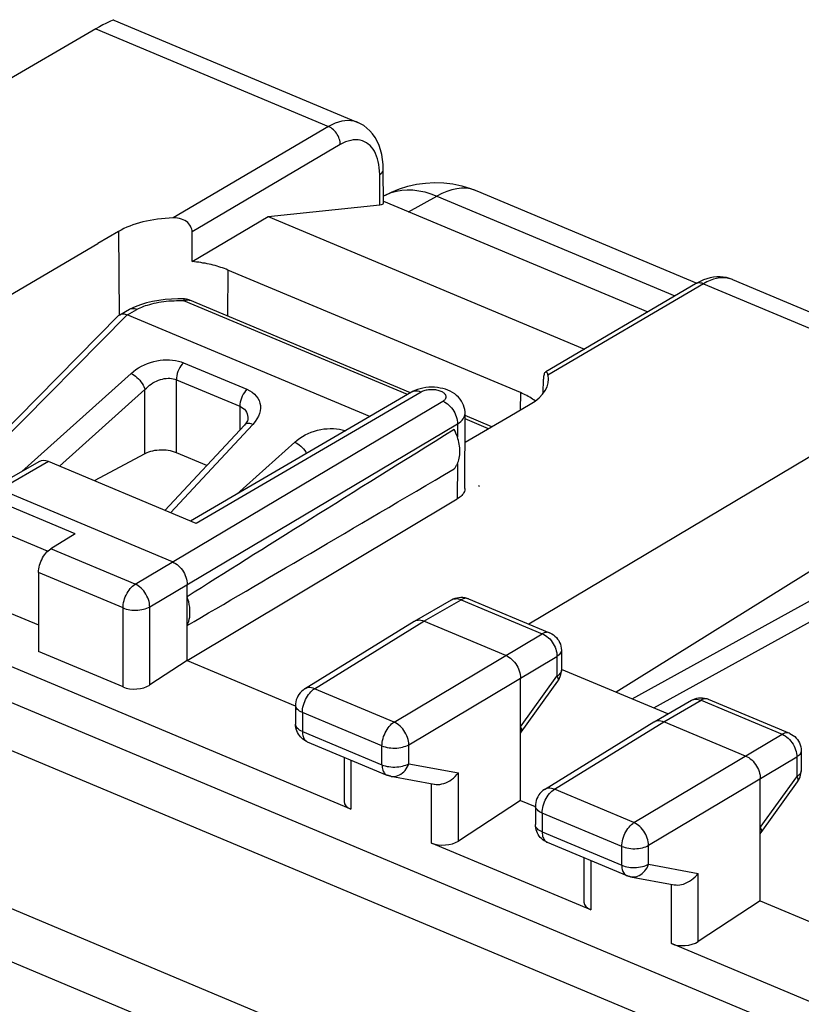
# Model space of a CAD drawing. Units: millimetres. Extents: x -24 to 29.6, y -27.6 to 31.3.
# Drawn here: x -9 to 1.3, y 18.4 to 31.3 of the extents above; entities that cross this region are included whole.
import ezdxf

# ---------------------------------------------------------------- set-up
doc = ezdxf.new("R2010")
doc.units = ezdxf.units.MM
doc.header["$LTSCALE"] = 19.36
doc.layers.get('0').update_dxf_attribs({"linetype": 'CONTINUOUS'})
for name, color, linetype in [('ASSI', 7, 'CONTINUOUS'), ('DRAFT', 7, 'CONTINUOUS'), ('RACCORDO', 7, 'CONTINUOUS')]:
    doc.layers.add(name, color=color, linetype=linetype)

msp = doc.modelspace()

# ---------------------------------------------------------------- linework, layer by layer
at = {"color": 7, "linetype": 'CONTINUOUS'}
for p, q in [((-7.676, 28.538), (-7.945, 28.38)), ((13.325, 12.963), (-18.389, 26.268)), ((-2.551, 26.117), (-2.282, 26.275))]:
    msp.add_line(p, q, dxfattribs=at)
at = {"layer": 'ASSI', "color": 7, "linetype": 'CONTINUOUS'}
for p, q in [((-7.737, 31.308), (-4.539, 29.966)), ((-7.972, 31.192), (-15.101, 27.055)), ((-2.98, 29.07), (-0.1, 27.862)), ((-6.71, 28.144), (-5.717, 28.735)), ((-5.717, 28.735), (-1.572, 26.996)), ((-2.412, 26.426), (-6.242, 28.033)), ((0.368, 27.908), (3.566, 26.566)), ((-6.812, 27.654), (-6.896, 27.655)), ((-3.85, 26.425), (-6.742, 27.638)), ((-7.657, 27.448), (-7.531, 27.519)), ((-7.531, 27.519), (-7.527, 27.521)), ((-7.459, 27.552), (-7.527, 27.521)), ((-7.494, 27.53), (-7.48, 27.529)), ((-7.385, 27.579), (-7.459, 27.552)), ((-9.624, 25.461), (-7.674, 27.435)), ((-4.382, 26.114), (-7.56, 27.447)), ((3.035, 26.574), (-2.301, 23.394)), ((-5.98, 26.089), (-5.98, 26.089)), ((-2.787, 25.979), (-3.135, 26.125)), ((-6.027, 26.001), (-7.067, 24.882)), ((4.021, 25.734), (-1.158, 22.5)), ((-7.329, 25.626), (-7.992, 25.27)), ((-6.519, 25.472), (-6.916, 25.638)), ((-0.949, 22.413), (4.327, 25.326)), ((-0.481, 22.216), (-1.871, 22.799))]:
    msp.add_line(p, q, dxfattribs=at)
at = {"layer": 'ASSI', "color": 253, "linetype": 'CONTINUOUS'}
for p, q in [((-4.198, 29.005), (-4.168, 29.02)), ((-3.875, 28.797), (-3.506, 29.001)), ((-3.506, 29.001), (-0.388, 27.693)), ((-6.85, 27.629), (-6.881, 27.629)), ((-6.818, 27.628), (-6.85, 27.629)), ((-3.892, 26.4), (-6.818, 27.628)), ((-6.748, 27.64), (-6.742, 27.638)), ((-7.559, 27.447), (-7.435, 27.517)), ((-9.552, 25.431), (-7.56, 27.447)), ((-6.823, 26.818), (-5.994, 26.47)), ((-8.941, 25.392), (-7.51, 26.679)), ((-6.916, 25.638), (-6.916, 26.596)), ((-6.916, 26.596), (-6.087, 26.248)), ((-8.446, 25.461), (-7.329, 26.466)), ((-7.329, 25.626), (-7.329, 26.466)), ((-6.087, 26.248), (-6.087, 25.937)), ((-2.83, 25.954), (-3.136, 26.083)), ((-5.916, 26.01), (-6.993, 24.851)), ((-6.127, 25.095), (-5.366, 25.779)), ((-0.665, 22.294), (4.822, 25.323))]:
    msp.add_line(p, q, dxfattribs=at)
at = {"layer": 'ASSI', "color": 7, "linetype": 'CONTINUOUS'}
for points in [[(-4.198, 29.005), (-4.099, 29.055), (-3.993, 29.097), (-3.884, 29.132), (-3.77, 29.157), (-3.653, 29.173), (-3.535, 29.179), (-3.415, 29.175), (-3.296, 29.161), (-3.178, 29.136), (-3.064, 29.102), (-2.98, 29.07)], [(-6.242, 28.033), (-6.265, 28.043), (-6.288, 28.051), (-6.311, 28.06), (-6.335, 28.068), (-6.36, 28.076), (-6.384, 28.083), (-6.41, 28.091), (-6.436, 28.097), (-6.462, 28.104), (-6.488, 28.11), (-6.515, 28.115), (-6.542, 28.121), (-6.569, 28.125), (-6.597, 28.13), (-6.625, 28.134), (-6.653, 28.138), (-6.681, 28.141), (-6.71, 28.144)], [(-6.896, 27.655), (-6.981, 27.652), (-7.065, 27.645), (-7.148, 27.635), (-7.229, 27.62), (-7.308, 27.602), (-7.385, 27.579)], [(-6.742, 27.638), (-6.752, 27.642), (-6.768, 27.647), (-6.784, 27.651), (-6.801, 27.653), (-6.812, 27.654)], [(-7.527, 27.521), (-7.521, 27.524), (-7.508, 27.528), (-7.494, 27.53)], [(-7.48, 27.529), (-7.465, 27.527), (-7.45, 27.523), (-7.435, 27.517)], [(-7.674, 27.435), (-7.668, 27.44), (-7.662, 27.445), (-7.657, 27.448)], [(-7.657, 27.448), (-7.655, 27.449), (-7.648, 27.452), (-7.639, 27.455), (-7.631, 27.457)], [(-7.631, 27.457), (-7.621, 27.458), (-7.61, 27.458)], [(-7.61, 27.458), (-7.599, 27.457), (-7.587, 27.455), (-7.574, 27.452), (-7.56, 27.447)], [(-2.289, 26.365), (-2.308, 26.376), (-2.327, 26.387), (-2.348, 26.397), (-2.368, 26.407), (-2.39, 26.417), (-2.412, 26.426)], [(-2.218, 26.318), (-2.219, 26.319), (-2.235, 26.331), (-2.252, 26.342), (-2.27, 26.354), (-2.289, 26.365)], [(-5.98, 26.089), (-5.98, 26.087), (-5.981, 26.08), (-5.983, 26.07), (-5.987, 26.058), (-5.994, 26.044), (-6.004, 26.03), (-6.015, 26.014), (-6.027, 26.001)], [(-6.916, 25.638), (-6.941, 25.648), (-6.967, 25.655), (-6.994, 25.662), (-7.023, 25.667), (-7.052, 25.671), (-7.082, 25.673), (-7.112, 25.673), (-7.143, 25.672), (-7.173, 25.67), (-7.202, 25.666), (-7.23, 25.661), (-7.258, 25.654), (-7.283, 25.646), (-7.306, 25.636), (-7.329, 25.626)]]:
    msp.add_lwpolyline(points, dxfattribs=at)
at = {"layer": 'ASSI', "color": 253, "linetype": 'CONTINUOUS'}
for points in [[(-4.168, 29.02), (-4.104, 29.047), (-4.036, 29.067), (-3.966, 29.079), (-3.893, 29.084), (-3.818, 29.082), (-3.741, 29.072), (-3.664, 29.056), (-3.585, 29.032), (-3.506, 29.001)], [(-3.007, 29.081), (-3.063, 29.096), (-3.122, 29.104), (-3.183, 29.104), (-3.245, 29.098), (-3.309, 29.084), (-3.374, 29.063), (-3.44, 29.035), (-3.506, 29.001)], [(-6.881, 27.629), (-6.914, 27.628), (-6.947, 27.627), (-6.981, 27.626), (-7.015, 27.623), (-7.049, 27.62), (-7.082, 27.616), (-7.115, 27.611), (-7.148, 27.606), (-7.18, 27.6), (-7.211, 27.593), (-7.241, 27.586), (-7.27, 27.578), (-7.298, 27.57), (-7.324, 27.562), (-7.349, 27.553), (-7.373, 27.544), (-7.395, 27.535), (-7.416, 27.526), (-7.435, 27.517)], [(-6.818, 27.628), (-6.817, 27.639), (-6.815, 27.647), (-6.813, 27.652), (-6.812, 27.654)], [(-6.818, 27.628), (-6.804, 27.635), (-6.789, 27.64), (-6.775, 27.643)], [(-6.775, 27.643), (-6.761, 27.643), (-6.748, 27.64)], [(-7.51, 26.679), (-7.479, 26.705), (-7.446, 26.729), (-7.411, 26.752), (-7.374, 26.772), (-7.336, 26.791), (-7.296, 26.807), (-7.255, 26.821), (-7.214, 26.833), (-7.172, 26.843), (-7.13, 26.85), (-7.088, 26.854), (-7.047, 26.856), (-7.006, 26.856), (-6.966, 26.853), (-6.927, 26.848), (-6.891, 26.84), (-6.856, 26.83), (-6.823, 26.818)], [(-6.823, 26.818), (-6.841, 26.799), (-6.857, 26.778), (-6.872, 26.754), (-6.885, 26.729), (-6.896, 26.702), (-6.905, 26.675), (-6.911, 26.648), (-6.915, 26.622), (-6.916, 26.596)], [(-7.51, 26.679), (-7.491, 26.669), (-7.472, 26.656), (-7.452, 26.642), (-7.433, 26.625), (-7.415, 26.607), (-7.397, 26.588), (-7.381, 26.568), (-7.367, 26.547), (-7.354, 26.526), (-7.343, 26.506), (-7.335, 26.485), (-7.329, 26.466)], [(-7.329, 26.466), (-7.31, 26.486), (-7.29, 26.504), (-7.269, 26.522), (-7.247, 26.538), (-7.224, 26.553), (-7.2, 26.567), (-7.176, 26.578), (-7.151, 26.589), (-7.126, 26.597), (-7.101, 26.604), (-7.075, 26.61), (-7.051, 26.613), (-7.026, 26.615), (-7.002, 26.614), (-6.979, 26.612), (-6.957, 26.609), (-6.936, 26.603), (-6.916, 26.596)], [(-5.994, 26.47), (-6.011, 26.451), (-6.027, 26.43), (-6.042, 26.406), (-6.055, 26.381), (-6.066, 26.354), (-6.075, 26.327), (-6.082, 26.3), (-6.086, 26.274), (-6.087, 26.248)], [(-5.994, 26.47), (-5.957, 26.452), (-5.924, 26.432), (-5.895, 26.408), (-5.87, 26.382), (-5.849, 26.353), (-5.833, 26.322), (-5.822, 26.29), (-5.816, 26.257), (-5.815, 26.223), (-5.819, 26.189), (-5.828, 26.153), (-5.842, 26.117), (-5.862, 26.082), (-5.886, 26.046), (-5.916, 26.01)], [(-6.087, 26.248), (-6.065, 26.237), (-6.045, 26.224), (-6.027, 26.209), (-6.012, 26.191), (-6, 26.172), (-5.99, 26.15), (-5.984, 26.128), (-5.98, 26.105), (-5.98, 26.089)], [(-5.916, 26.01), (-5.936, 26.017), (-5.955, 26.02), (-5.974, 26.021), (-5.99, 26.02), (-6.005, 26.016), (-6.017, 26.009), (-6.027, 26.001)], [(-5.366, 25.779), (-5.334, 25.805), (-5.301, 25.83), (-5.267, 25.852), (-5.23, 25.872), (-5.191, 25.891), (-5.151, 25.907), (-5.11, 25.921), (-5.069, 25.933), (-5.027, 25.943), (-4.985, 25.95), (-4.943, 25.954), (-4.902, 25.957), (-4.861, 25.956), (-4.821, 25.953), (-4.782, 25.948), (-4.746, 25.94), (-4.711, 25.93), (-4.702, 25.927)], [(-5.366, 25.779), (-5.346, 25.769), (-5.327, 25.757), (-5.307, 25.742), (-5.288, 25.725), (-5.27, 25.707), (-5.252, 25.688), (-5.236, 25.668), (-5.222, 25.647), (-5.211, 25.63)]]:
    msp.add_lwpolyline(points, dxfattribs=at)
at = {"layer": 'ASSI', "color": 7, "linetype": 'CONTINUOUS'}
msp.add_ellipse((-8.742, 30.645), major_axis=(1.006, 0.662), ratio=0.044741, start_param=0.030036, end_param=0.670068, dxfattribs=at)
at = {"layer": 'DRAFT', "color": 253, "linetype": 'CONTINUOUS'}
for p, q in [((-7.676, 28.538), (-7.668, 27.441)), ((-6.242, 28.033), (-6.246, 27.43)), ((-2.412, 26.426), (-2.413, 26.198))]:
    msp.add_line(p, q, dxfattribs=at)
at = {"layer": 'DRAFT', "color": 7, "linetype": 'CONTINUOUS'}
for p, q in [((-6.777, 22.915), (-6.777, 23.753)), ((-6.777, 22.915), (-5.36, 22.32)), ((-2.41, 21.083), (-2.219, 21.003)), ((0.73, 19.765), (3.106, 18.769))]:
    msp.add_line(p, q, dxfattribs=at)
for points in [[(-3.278, 25.429), (-3.267, 25.443), (-3.256, 25.458), (-3.246, 25.474), (-3.237, 25.491), (-3.229, 25.509), (-3.223, 25.527), (-3.217, 25.547), (-3.212, 25.567), (-3.208, 25.588), (-3.205, 25.61), (-3.204, 25.632), (-3.203, 25.655), (-3.204, 25.678), (-3.205, 25.702), (-3.208, 25.726), (-3.212, 25.75), (-3.217, 25.774), (-3.223, 25.799), (-3.229, 25.823), (-3.237, 25.848), (-3.246, 25.872), (-3.256, 25.896), (-3.267, 25.92), (-3.278, 25.944)], [(-6.777, 23.376), (-6.765, 23.401), (-6.756, 23.427), (-6.748, 23.456), (-6.743, 23.485), (-6.74, 23.516), (-6.739, 23.548), (-6.74, 23.581), (-6.743, 23.615), (-6.748, 23.649), (-6.756, 23.683), (-6.765, 23.718), (-6.777, 23.753)]]:
    msp.add_lwpolyline(points, dxfattribs=at)
for start_param, end_param in [(2.499527, 2.685297), (-2.695835, -2.510064)]:
    msp.add_ellipse((26.024, 43.459), major_axis=(36.445, 22.108), ratio=0.008686, start_param=start_param, end_param=end_param, dxfattribs=at)
at = {"layer": 'RACCORDO', "color": 253, "linetype": 'CONTINUOUS'}
for p, q in [((-7.972, 31.192), (-4.923, 29.913)), ((-4.923, 29.913), (-6.959, 28.716)), ((-4.77, 29.676), (-6.711, 28.535)), ((-4.251, 28.887), (-4.254, 29.286)), ((-4.198, 29.005), (-4.168, 29.02)), ((-3.875, 28.797), (-3.506, 29.001)), ((-3.506, 29.001), (-0.388, 27.693)), ((-0.014, 27.853), (-2.05, 26.656)), ((-0.014, 27.853), (3.035, 26.574)), ((-6.85, 27.629), (-6.881, 27.629)), ((-6.818, 27.628), (-6.85, 27.629)), ((-3.892, 26.4), (-6.818, 27.628)), ((-6.748, 27.64), (-6.742, 27.638)), ((-7.559, 27.447), (-7.435, 27.517)), ((-9.552, 25.431), (-7.56, 27.447)), ((-6.823, 26.818), (-5.994, 26.47)), ((-8.941, 25.392), (-7.51, 26.679)), ((-6.916, 25.638), (-6.916, 26.596)), ((-6.916, 26.596), (-6.087, 26.248)), ((-8.446, 25.461), (-7.329, 26.466)), ((-7.329, 25.626), (-7.329, 26.466)), ((-3.712, 26.433), (-6.658, 24.711)), ((-7.457, 23.916), (-3.426, 26.314)), ((-6.087, 26.248), (-6.087, 25.937)), ((-2.83, 25.954), (-3.136, 26.083)), ((-7.265, 23.619), (-3.235, 26.017)), ((-5.916, 26.01), (-6.993, 24.851)), ((-3.235, 26.017), (-3.235, 25.842)), ((-6.127, 25.095), (-5.366, 25.779)), ((-8.591, 25.522), (-9.228, 25.156)), ((-3.237, 25.493), (-3.238, 25.033)), ((-0.665, 22.294), (4.822, 25.323)), ((-2.947, 25.197), (-2.96, 25.203)), ((-8.241, 24.575), (-9.389, 25.056)), ((-8.603, 24.348), (-9.548, 24.745)), ((-22.531, 24.612), (10.406, 10.793)), ((-7.457, 23.916), (-8.563, 24.38)), ((-7.616, 23.604), (-8.722, 24.068)), ((-7.265, 22.595), (-7.265, 23.619)), ((-3.674, 23.432), (-3.186, 23.712)), ((-3.186, 23.712), (-2.124, 23.266)), ((-3.091, 23.725), (-3.093, 23.726)), ((-7.616, 22.569), (-7.616, 23.604)), ((-5.107, 22.546), (-3.674, 23.432)), ((-4.065, 22.109), (-2.124, 23.266)), ((-2.028, 23.28), (-2.028, 23.28)), ((-3.873, 21.812), (-1.932, 22.97)), ((-1.932, 22.97), (-1.932, 22.711)), ((-4.065, 22.109), (-5.107, 22.546)), ((-0.534, 22.114), (-0.045, 22.394)), ((-0.045, 22.394), (1.017, 21.949)), ((0.05, 22.408), (0.048, 22.408)), ((-5.266, 22.234), (-5.266, 21.987)), ((-4.224, 21.797), (-5.266, 22.234)), ((-1.966, 21.228), (-0.534, 22.114)), ((-5.266, 21.987), (-4.224, 21.549)), ((-0.924, 20.791), (1.017, 21.949)), ((1.113, 21.962), (1.113, 21.962)), ((-3.873, 21.564), (-3.873, 21.812)), ((-4.224, 21.549), (-4.224, 21.797)), ((-4.63, 21.612), (-4.63, 20.967)), ((-3.873, 21.564), (-3.224, 21.444)), ((-0.732, 20.494), (1.209, 21.652)), ((1.209, 21.652), (1.209, 21.393)), ((-3.224, 20.55), (-3.224, 21.444)), ((-3.575, 20.524), (-3.575, 21.294)), ((-0.924, 20.791), (-1.966, 21.228)), ((-2.126, 20.917), (-2.126, 20.669)), ((-1.083, 20.479), (-2.126, 20.917)), ((-2.126, 20.669), (-1.083, 20.232)), ((-1.083, 20.232), (-1.083, 20.479)), ((-0.732, 20.246), (-0.732, 20.494)), ((-1.489, 20.294), (-1.489, 19.649)), ((-0.732, 20.246), (-0.083, 20.126)), ((-0.083, 19.232), (-0.083, 20.126)), ((-0.434, 19.206), (-0.434, 19.977))]:
    msp.add_line(p, q, dxfattribs=at)
at = {"layer": 'RACCORDO', "color": 7, "linetype": 'CONTINUOUS'}
for p, q in [((-4.204, 28.911), (-4.207, 29.35)), ((-2.98, 29.07), (-0.1, 27.862)), ((-4.204, 28.935), (-0.744, 27.483)), ((-5.717, 28.735), (-4.251, 28.887)), ((-6.71, 28.144), (-6.711, 28.535)), ((-9.309, 27.581), (-7.945, 28.38)), ((-0.056, 27.884), (-0.1, 27.862)), ((-0.117, 27.852), (-2.076, 26.7)), ((-0.1, 27.862), (-0.117, 27.852)), ((-6.812, 27.654), (-6.896, 27.655)), ((-3.85, 26.425), (-6.742, 27.638)), ((-7.657, 27.448), (-7.531, 27.519)), ((-7.531, 27.519), (-7.527, 27.521)), ((-7.459, 27.552), (-7.527, 27.521)), ((-7.494, 27.53), (-7.48, 27.529)), ((-7.385, 27.579), (-7.459, 27.552)), ((-9.624, 25.461), (-7.674, 27.435)), ((-4.382, 26.114), (-7.56, 27.447)), ((-2.111, 26.419), (-2.109, 26.604)), ((-4.63, 20.967), (-17.67, 26.438)), ((-3.839, 26.431), (-6.731, 24.741)), ((-5.98, 26.089), (-5.98, 26.089)), ((-3.137, 25.172), (-3.135, 26.154)), ((-3.136, 25.775), (-2.551, 26.117)), ((-2.787, 25.979), (-3.135, 26.125)), ((-6.027, 26.001), (-7.067, 24.882)), ((-7.329, 25.626), (-7.992, 25.27)), ((-6.519, 25.472), (-6.916, 25.638)), ((-8.717, 25.521), (-9.356, 25.154)), ((-6.658, 24.711), (-8.591, 25.522)), ((-0.949, 22.413), (4.327, 25.326)), ((11.064, 11.21), (-21.913, 25.046)), ((13.432, 12.291), (-17.21, 25.147)), ((-6.968, 24.208), (-9.228, 25.156)), ((-6.777, 22.915), (-3.238, 25.033)), ((-8.241, 24.575), (-8.563, 24.38)), ((-8.722, 24.068), (-8.722, 23.033)), ((-6.777, 23.753), (-6.777, 23.911)), ((-9.548, 23.728), (-8.722, 23.382)), ((-3.8, 23.432), (-3.312, 23.712)), ((-3.116, 23.734), (-3.091, 23.725)), ((-3.091, 23.725), (-2.028, 23.28)), ((-5.237, 22.543), (-3.803, 23.43)), ((-3.803, 23.43), (-3.8, 23.432)), ((-2.602, 22.982), (-3.674, 23.432)), ((-7.616, 22.569), (-8.722, 23.033)), ((-1.875, 23.049), (-1.875, 22.79)), ((-6.777, 22.915), (-7.265, 22.595)), ((-2.41, 22.045), (-1.932, 22.711)), ((-1.875, 22.778), (-1.875, 22.79)), ((-2.41, 21.083), (-2.41, 22.685)), ((-2.399, 21.979), (-1.922, 22.644)), ((-5.356, 22.33), (-5.356, 22.082)), ((-0.659, 22.114), (-0.171, 22.394)), ((0.025, 22.417), (0.05, 22.408)), ((0.05, 22.408), (1.113, 21.962)), ((-2.096, 21.225), (-0.662, 22.112)), ((-0.662, 22.112), (-0.659, 22.114)), ((0.539, 21.664), (-0.534, 22.114)), ((-2.41, 21.964), (-2.4, 21.979)), ((-2.399, 21.979), (-2.4, 21.979)), ((-5.202, 21.852), (-4.16, 21.415)), ((1.266, 21.731), (1.266, 21.472)), ((-4.72, 21.649), (-4.72, 21.067)), ((1.266, 21.46), (1.266, 21.472)), ((-4.109, 21.399), (-3.539, 21.294)), ((0.73, 20.727), (1.209, 21.393)), ((0.73, 19.765), (0.73, 21.367)), ((0.741, 20.662), (1.219, 21.326)), ((-2.41, 21.083), (-3.224, 20.55)), ((-2.215, 21.012), (-2.215, 20.765)), ((0.73, 20.646), (0.741, 20.661)), ((0.741, 20.662), (0.741, 20.661)), ((-1.489, 19.649), (-3.575, 20.524)), ((-2.062, 20.534), (-1.019, 20.097)), ((-1.579, 20.332), (-1.579, 19.749)), ((-0.968, 20.082), (-0.398, 19.977)), ((0.73, 19.765), (-0.083, 19.232)), ((12.606, 13.736), (-0.434, 19.206))]:
    msp.add_line(p, q, dxfattribs=at)
at = {"layer": 'RACCORDO', "color": 253, "linetype": 'CONTINUOUS'}
for points in [[(-4.539, 29.966), (-4.56, 29.974), (-4.595, 29.984), (-4.632, 29.989), (-4.67, 29.991), (-4.71, 29.989), (-4.751, 29.982), (-4.793, 29.971), (-4.836, 29.956), (-4.879, 29.936), (-4.923, 29.913)], [(-4.77, 29.676), (-4.771, 29.695), (-4.774, 29.714), (-4.778, 29.733), (-4.784, 29.752), (-4.791, 29.771), (-4.8, 29.79), (-4.81, 29.808), (-4.821, 29.826), (-4.833, 29.842), (-4.847, 29.858), (-4.861, 29.872), (-4.876, 29.885), (-4.891, 29.896), (-4.907, 29.905), (-4.923, 29.913)], [(-4.265, 29.416), (-4.273, 29.455), (-4.282, 29.492), (-4.294, 29.526), (-4.308, 29.559), (-4.324, 29.589), (-4.341, 29.617), (-4.36, 29.642), (-4.381, 29.665), (-4.404, 29.684), (-4.428, 29.701), (-4.453, 29.715), (-4.48, 29.725), (-4.508, 29.733), (-4.537, 29.738), (-4.568, 29.739), (-4.6, 29.737), (-4.633, 29.732), (-4.666, 29.723), (-4.7, 29.711), (-4.735, 29.695), (-4.77, 29.676)], [(-4.254, 29.286), (-4.255, 29.331), (-4.259, 29.374), (-4.265, 29.416)], [(-4.254, 29.286), (-4.241, 29.294), (-4.23, 29.303), (-4.222, 29.313), (-4.215, 29.322), (-4.21, 29.333), (-4.208, 29.343), (-4.207, 29.35)], [(-4.168, 29.02), (-4.104, 29.047), (-4.036, 29.067), (-3.966, 29.079), (-3.893, 29.084), (-3.818, 29.082), (-3.741, 29.072), (-3.664, 29.056), (-3.585, 29.032), (-3.506, 29.001)], [(-3.007, 29.081), (-3.063, 29.096), (-3.122, 29.104), (-3.183, 29.104), (-3.245, 29.098), (-3.309, 29.084), (-3.374, 29.063), (-3.44, 29.035), (-3.506, 29.001)], [(0.368, 27.908), (0.35, 27.915), (0.315, 27.924), (0.278, 27.93), (0.24, 27.932), (0.2, 27.93), (0.159, 27.923), (0.117, 27.912), (0.074, 27.897), (0.03, 27.877), (-0.014, 27.853)], [(-0.014, 27.853), (-0.03, 27.859), (-0.046, 27.863), (-0.062, 27.865), (-0.076, 27.864), (-0.091, 27.862), (-0.104, 27.858), (-0.117, 27.852)], [(-6.881, 27.629), (-6.914, 27.628), (-6.947, 27.627), (-6.981, 27.626), (-7.015, 27.623), (-7.049, 27.62), (-7.082, 27.616), (-7.115, 27.611), (-7.148, 27.606), (-7.18, 27.6), (-7.211, 27.593), (-7.241, 27.586), (-7.27, 27.578), (-7.298, 27.57), (-7.324, 27.562), (-7.349, 27.553), (-7.373, 27.544), (-7.395, 27.535), (-7.416, 27.526), (-7.435, 27.517)], [(-6.818, 27.628), (-6.817, 27.639), (-6.815, 27.647), (-6.813, 27.652), (-6.812, 27.654)], [(-6.818, 27.628), (-6.804, 27.635), (-6.789, 27.64), (-6.775, 27.643)], [(-6.775, 27.643), (-6.761, 27.643), (-6.748, 27.64)], [(-7.51, 26.679), (-7.479, 26.705), (-7.446, 26.729), (-7.411, 26.752), (-7.374, 26.772), (-7.336, 26.791), (-7.296, 26.807), (-7.255, 26.821), (-7.214, 26.833), (-7.172, 26.843), (-7.13, 26.85), (-7.088, 26.854), (-7.047, 26.856), (-7.006, 26.856), (-6.966, 26.853), (-6.927, 26.848), (-6.891, 26.84), (-6.856, 26.83), (-6.823, 26.818)], [(-6.823, 26.818), (-6.841, 26.799), (-6.857, 26.778), (-6.872, 26.754), (-6.885, 26.729), (-6.896, 26.702), (-6.905, 26.675), (-6.911, 26.648), (-6.915, 26.622), (-6.916, 26.596)], [(-7.51, 26.679), (-7.491, 26.669), (-7.472, 26.656), (-7.452, 26.642), (-7.433, 26.625), (-7.415, 26.607), (-7.397, 26.588), (-7.381, 26.568), (-7.367, 26.547), (-7.354, 26.526), (-7.343, 26.506), (-7.335, 26.485), (-7.329, 26.466)], [(-7.329, 26.466), (-7.31, 26.486), (-7.29, 26.504), (-7.269, 26.522), (-7.247, 26.538), (-7.224, 26.553), (-7.2, 26.567), (-7.176, 26.578), (-7.151, 26.589), (-7.126, 26.597), (-7.101, 26.604), (-7.075, 26.61), (-7.051, 26.613), (-7.026, 26.615), (-7.002, 26.614), (-6.979, 26.612), (-6.957, 26.609), (-6.936, 26.603), (-6.916, 26.596)], [(-5.994, 26.47), (-6.011, 26.451), (-6.027, 26.43), (-6.042, 26.406), (-6.055, 26.381), (-6.066, 26.354), (-6.075, 26.327), (-6.082, 26.3), (-6.086, 26.274), (-6.087, 26.248)], [(-5.994, 26.47), (-5.957, 26.452), (-5.924, 26.432), (-5.895, 26.408), (-5.87, 26.382), (-5.849, 26.353), (-5.833, 26.322), (-5.822, 26.29), (-5.816, 26.257), (-5.815, 26.223), (-5.819, 26.189), (-5.828, 26.153), (-5.842, 26.117), (-5.862, 26.082), (-5.886, 26.046), (-5.916, 26.01)], [(-3.426, 26.314), (-3.417, 26.32), (-3.408, 26.327), (-3.401, 26.334), (-3.395, 26.341), (-3.39, 26.349), (-3.387, 26.357), (-3.385, 26.364), (-3.384, 26.372), (-3.385, 26.38), (-3.387, 26.388), (-3.39, 26.396), (-3.395, 26.403), (-3.401, 26.411), (-3.409, 26.418), (-3.417, 26.425), (-3.427, 26.431), (-3.438, 26.437), (-3.45, 26.442), (-3.462, 26.447), (-3.476, 26.452), (-3.49, 26.455), (-3.505, 26.458), (-3.52, 26.461), (-3.536, 26.463), (-3.551, 26.464), (-3.568, 26.465), (-3.584, 26.464), (-3.599, 26.463), (-3.615, 26.462), (-3.631, 26.46), (-3.646, 26.457), (-3.661, 26.453), (-3.675, 26.449), (-3.688, 26.444), (-3.7, 26.439), (-3.712, 26.433)], [(-3.712, 26.433), (-3.731, 26.44), (-3.751, 26.444), (-3.77, 26.447), (-3.789, 26.446), (-3.807, 26.444), (-3.824, 26.438), (-3.839, 26.431)], [(-6.087, 26.248), (-6.065, 26.237), (-6.045, 26.224), (-6.027, 26.209), (-6.012, 26.191), (-6, 26.172), (-5.99, 26.15), (-5.984, 26.128), (-5.98, 26.105), (-5.98, 26.089)], [(-3.426, 26.314), (-3.406, 26.304), (-3.386, 26.293), (-3.367, 26.279), (-3.348, 26.263), (-3.33, 26.245), (-3.313, 26.226), (-3.298, 26.205), (-3.283, 26.183), (-3.271, 26.16), (-3.26, 26.136), (-3.251, 26.112), (-3.244, 26.088), (-3.239, 26.064), (-3.236, 26.04), (-3.235, 26.017)], [(-3.235, 26.017), (-3.212, 26.032), (-3.192, 26.048), (-3.175, 26.064), (-3.161, 26.082), (-3.15, 26.099), (-3.142, 26.118), (-3.137, 26.136), (-3.135, 26.154)], [(-5.916, 26.01), (-5.936, 26.017), (-5.955, 26.02), (-5.974, 26.021), (-5.99, 26.02), (-6.005, 26.016), (-6.017, 26.009), (-6.027, 26.001)], [(-5.366, 25.779), (-5.334, 25.805), (-5.301, 25.83), (-5.267, 25.852), (-5.23, 25.872), (-5.191, 25.891), (-5.151, 25.907), (-5.11, 25.921), (-5.069, 25.933), (-5.027, 25.943), (-4.985, 25.95), (-4.943, 25.954), (-4.902, 25.957), (-4.861, 25.956), (-4.821, 25.953), (-4.782, 25.948), (-4.746, 25.94), (-4.711, 25.93), (-4.702, 25.927)], [(-5.366, 25.779), (-5.346, 25.769), (-5.327, 25.757), (-5.307, 25.742), (-5.288, 25.725), (-5.27, 25.707), (-5.252, 25.688), (-5.236, 25.668), (-5.222, 25.647), (-5.211, 25.63)], [(-7.616, 23.604), (-7.615, 23.628), (-7.613, 23.651), (-7.608, 23.676), (-7.602, 23.701), (-7.595, 23.725), (-7.586, 23.75), (-7.575, 23.774), (-7.563, 23.797), (-7.55, 23.819), (-7.536, 23.839), (-7.521, 23.859), (-7.506, 23.876), (-7.49, 23.891), (-7.473, 23.905), (-7.457, 23.916)], [(-7.265, 23.619), (-7.267, 23.642), (-7.27, 23.666), (-7.275, 23.69), (-7.282, 23.714), (-7.292, 23.738), (-7.303, 23.761), (-7.315, 23.784), (-7.329, 23.806), (-7.345, 23.827), (-7.362, 23.846), (-7.38, 23.864), (-7.398, 23.88), (-7.417, 23.894), (-7.437, 23.906), (-7.457, 23.916)], [(-7.616, 23.604), (-7.595, 23.597), (-7.573, 23.59), (-7.549, 23.584), (-7.525, 23.58), (-7.499, 23.577), (-7.473, 23.576), (-7.447, 23.575), (-7.421, 23.576), (-7.396, 23.579), (-7.371, 23.583), (-7.347, 23.588), (-7.324, 23.594), (-7.303, 23.601), (-7.283, 23.61), (-7.265, 23.619)], [(-3.312, 23.712), (-3.298, 23.718), (-3.281, 23.724), (-3.263, 23.726), (-3.245, 23.727), (-3.225, 23.724), (-3.206, 23.719), (-3.186, 23.712)], [(-3.093, 23.726), (-3.107, 23.73), (-3.122, 23.732), (-3.137, 23.73), (-3.153, 23.727), (-3.169, 23.721), (-3.186, 23.712)], [(-2.028, 23.28), (-2.03, 23.28), (-2.044, 23.284), (-2.059, 23.286), (-2.075, 23.285), (-2.091, 23.281), (-2.107, 23.275), (-2.124, 23.266)], [(-2.124, 23.266), (-2.103, 23.257), (-2.083, 23.245), (-2.064, 23.231), (-2.045, 23.215), (-2.027, 23.198), (-2.01, 23.178), (-1.995, 23.157), (-1.981, 23.135), (-1.968, 23.112), (-1.957, 23.089), (-1.948, 23.065), (-1.941, 23.041), (-1.936, 23.016), (-1.933, 22.993), (-1.932, 22.97)], [(-1.875, 23.049), (-1.875, 23.041), (-1.879, 23.028), (-1.884, 23.015), (-1.893, 23.003), (-1.904, 22.991), (-1.917, 22.98), (-1.932, 22.97)], [(-1.875, 22.79), (-1.875, 22.782), (-1.879, 22.769), (-1.884, 22.756), (-1.893, 22.744), (-1.903, 22.732), (-1.917, 22.721), (-1.932, 22.711)], [(-1.932, 22.711), (-1.925, 22.696), (-1.92, 22.683), (-1.917, 22.671), (-1.916, 22.661), (-1.918, 22.652), (-1.922, 22.644)], [(-5.266, 22.234), (-5.266, 22.258), (-5.263, 22.281), (-5.259, 22.306), (-5.253, 22.331), (-5.245, 22.355), (-5.236, 22.38), (-5.225, 22.403), (-5.213, 22.427), (-5.2, 22.449), (-5.186, 22.469), (-5.171, 22.488), (-5.156, 22.506), (-5.14, 22.521), (-5.124, 22.535), (-5.107, 22.546)], [(-5.107, 22.546), (-5.127, 22.553), (-5.147, 22.558), (-5.167, 22.56), (-5.185, 22.56), (-5.203, 22.557), (-5.22, 22.551), (-5.237, 22.543)], [(-5.266, 22.234), (-5.285, 22.243), (-5.303, 22.253), (-5.318, 22.264), (-5.33, 22.275), (-5.34, 22.287), (-5.348, 22.3), (-5.353, 22.313), (-5.356, 22.326), (-5.356, 22.33)], [(-0.171, 22.394), (-0.157, 22.401), (-0.14, 22.406), (-0.123, 22.409), (-0.104, 22.409), (-0.085, 22.407), (-0.065, 22.402), (-0.045, 22.394)], [(0.048, 22.408), (0.034, 22.412), (0.019, 22.414), (0.004, 22.413), (-0.012, 22.409), (-0.029, 22.403), (-0.045, 22.394)], [(-5.266, 21.987), (-5.285, 21.996), (-5.303, 22.005), (-5.317, 22.016), (-5.33, 22.027), (-5.34, 22.039), (-5.348, 22.052), (-5.353, 22.065), (-5.355, 22.078)], [(-4.224, 21.797), (-4.223, 21.82), (-4.221, 21.844), (-4.216, 21.869), (-4.21, 21.893), (-4.203, 21.918), (-4.193, 21.942), (-4.183, 21.966), (-4.171, 21.989), (-4.158, 22.011), (-4.144, 22.032), (-4.129, 22.051), (-4.114, 22.069), (-4.098, 22.084), (-4.081, 22.097), (-4.065, 22.109)], [(-3.873, 21.812), (-3.874, 21.835), (-3.878, 21.858), (-3.883, 21.882), (-3.89, 21.906), (-3.899, 21.93), (-3.91, 21.954), (-3.923, 21.977), (-3.937, 21.999), (-3.953, 22.02), (-3.969, 22.039), (-3.987, 22.057), (-4.006, 22.073), (-4.025, 22.087), (-4.045, 22.099), (-4.065, 22.109)], [(-5.266, 21.987), (-5.266, 21.968), (-5.264, 21.95), (-5.261, 21.934), (-5.257, 21.918), (-5.251, 21.904), (-5.245, 21.891), (-5.237, 21.88), (-5.229, 21.87), (-5.219, 21.862), (-5.209, 21.855), (-5.202, 21.852)], [(1.113, 21.962), (1.111, 21.963), (1.097, 21.967), (1.082, 21.968), (1.066, 21.967), (1.05, 21.963), (1.034, 21.957), (1.017, 21.949)], [(1.017, 21.949), (1.037, 21.939), (1.057, 21.927), (1.077, 21.913), (1.096, 21.898), (1.114, 21.88), (1.13, 21.86), (1.146, 21.84), (1.16, 21.818), (1.173, 21.795), (1.184, 21.771), (1.193, 21.747), (1.2, 21.723), (1.205, 21.699), (1.208, 21.675), (1.209, 21.652)], [(-4.224, 21.797), (-4.203, 21.789), (-4.181, 21.783), (-4.157, 21.777), (-4.132, 21.773), (-4.107, 21.77), (-4.081, 21.768), (-4.055, 21.768), (-4.029, 21.769), (-4.003, 21.771), (-3.978, 21.775), (-3.954, 21.78), (-3.932, 21.787), (-3.91, 21.794), (-3.891, 21.802), (-3.873, 21.812)], [(1.266, 21.731), (1.265, 21.723), (1.262, 21.71), (1.256, 21.697), (1.248, 21.685), (1.237, 21.673), (1.224, 21.662), (1.209, 21.652)], [(-4.224, 21.549), (-4.203, 21.542), (-4.181, 21.535), (-4.157, 21.529), (-4.133, 21.525), (-4.107, 21.522), (-4.081, 21.52), (-4.055, 21.52), (-4.029, 21.521), (-4.004, 21.524), (-3.979, 21.527), (-3.955, 21.533), (-3.932, 21.539), (-3.911, 21.546), (-3.891, 21.555), (-3.873, 21.564)], [(-4.224, 21.549), (-4.223, 21.531), (-4.222, 21.513), (-4.219, 21.497), (-4.214, 21.481), (-4.209, 21.466), (-4.202, 21.453), (-4.195, 21.442), (-4.186, 21.432), (-4.177, 21.424), (-4.166, 21.418), (-4.16, 21.415)], [(-4.109, 21.399), (-4.102, 21.398), (-4.081, 21.397), (-4.059, 21.397), (-4.038, 21.401), (-4.017, 21.407), (-3.996, 21.416), (-3.976, 21.428), (-3.957, 21.442), (-3.939, 21.458), (-3.922, 21.476), (-3.907, 21.495), (-3.894, 21.517), (-3.883, 21.54), (-3.873, 21.564)], [(1.266, 21.472), (1.265, 21.464), (1.262, 21.451), (1.257, 21.438), (1.248, 21.426), (1.237, 21.414), (1.224, 21.403), (1.209, 21.393)], [(1.209, 21.393), (1.216, 21.379), (1.221, 21.366), (1.224, 21.354), (1.224, 21.343), (1.223, 21.334), (1.219, 21.326)], [(-2.126, 20.917), (-2.125, 20.94), (-2.122, 20.964), (-2.118, 20.988), (-2.112, 21.013), (-2.104, 21.038), (-2.095, 21.062), (-2.085, 21.086), (-2.073, 21.109), (-2.06, 21.131), (-2.046, 21.152), (-2.031, 21.171), (-2.015, 21.188), (-1.999, 21.204), (-1.983, 21.217), (-1.966, 21.228)], [(-1.966, 21.228), (-1.986, 21.235), (-2.006, 21.24), (-2.026, 21.242), (-2.045, 21.242), (-2.063, 21.239), (-2.079, 21.234), (-2.096, 21.225)], [(-2.126, 20.917), (-2.145, 20.926), (-2.162, 20.935), (-2.177, 20.946), (-2.189, 20.958), (-2.2, 20.97), (-2.207, 20.982), (-2.212, 20.995), (-2.215, 21.008), (-2.215, 21.012)], [(-1.083, 20.479), (-1.082, 20.502), (-1.08, 20.526), (-1.075, 20.551), (-1.069, 20.575), (-1.062, 20.6), (-1.053, 20.625), (-1.042, 20.648), (-1.03, 20.671), (-1.017, 20.693), (-1.003, 20.714), (-0.988, 20.733), (-0.973, 20.751), (-0.957, 20.766), (-0.94, 20.78), (-0.924, 20.791)], [(-0.732, 20.494), (-0.734, 20.517), (-0.737, 20.541), (-0.742, 20.565), (-0.749, 20.589), (-0.759, 20.613), (-0.77, 20.636), (-0.782, 20.659), (-0.796, 20.681), (-0.812, 20.702), (-0.829, 20.721), (-0.846, 20.739), (-0.865, 20.755), (-0.884, 20.769), (-0.904, 20.781), (-0.924, 20.791)], [(-2.126, 20.669), (-2.145, 20.678), (-2.162, 20.688), (-2.177, 20.698), (-2.189, 20.71), (-2.2, 20.722), (-2.207, 20.734), (-2.212, 20.747), (-2.215, 20.76)], [(-2.126, 20.669), (-2.125, 20.65), (-2.123, 20.633), (-2.12, 20.616), (-2.116, 20.601), (-2.11, 20.586), (-2.104, 20.573), (-2.096, 20.562), (-2.088, 20.552), (-2.078, 20.544), (-2.068, 20.537), (-2.062, 20.534)], [(-1.083, 20.479), (-1.062, 20.472), (-1.04, 20.465), (-1.016, 20.459), (-0.992, 20.455), (-0.966, 20.452), (-0.94, 20.45), (-0.914, 20.45), (-0.888, 20.451), (-0.863, 20.454), (-0.838, 20.458), (-0.814, 20.463), (-0.791, 20.469), (-0.77, 20.476), (-0.75, 20.485), (-0.732, 20.494)], [(-1.083, 20.232), (-1.062, 20.224), (-1.04, 20.217), (-1.017, 20.212), (-0.992, 20.207), (-0.967, 20.204), (-0.941, 20.203), (-0.915, 20.203), (-0.889, 20.204), (-0.863, 20.206), (-0.838, 20.21), (-0.814, 20.215), (-0.791, 20.221), (-0.77, 20.228), (-0.75, 20.237), (-0.732, 20.246)], [(-1.083, 20.232), (-1.083, 20.213), (-1.081, 20.196), (-1.078, 20.179), (-1.073, 20.163), (-1.068, 20.149), (-1.061, 20.136), (-1.054, 20.124), (-1.045, 20.115), (-1.036, 20.106), (-1.026, 20.1), (-1.019, 20.097)], [(-0.968, 20.082), (-0.962, 20.081), (-0.94, 20.079), (-0.919, 20.08), (-0.897, 20.083), (-0.876, 20.09), (-0.855, 20.099), (-0.835, 20.11), (-0.816, 20.124), (-0.798, 20.14), (-0.782, 20.158), (-0.767, 20.178), (-0.753, 20.199), (-0.742, 20.222), (-0.732, 20.246)]]:
    msp.add_lwpolyline(points, dxfattribs=at)
at = {"layer": 'RACCORDO', "color": 7, "linetype": 'CONTINUOUS'}
for points in [[(-4.207, 29.35), (-4.21, 29.416), (-4.216, 29.483), (-4.227, 29.547), (-4.243, 29.609), (-4.263, 29.667), (-4.287, 29.721), (-4.315, 29.771), (-4.347, 29.817), (-4.382, 29.858), (-4.421, 29.894), (-4.463, 29.925), (-4.507, 29.951), (-4.539, 29.966)], [(-4.198, 29.005), (-4.099, 29.055), (-3.993, 29.097), (-3.884, 29.132), (-3.77, 29.157), (-3.653, 29.173), (-3.535, 29.179), (-3.415, 29.175), (-3.296, 29.161), (-3.178, 29.136), (-3.064, 29.102), (-2.98, 29.07)], [(-6.711, 28.535), (-6.712, 28.553), (-6.716, 28.57), (-6.722, 28.588), (-6.73, 28.606), (-6.741, 28.623), (-6.754, 28.639), (-6.769, 28.654), (-6.786, 28.668), (-6.805, 28.68), (-6.826, 28.691), (-6.85, 28.7), (-6.875, 28.707), (-6.901, 28.712), (-6.929, 28.715), (-6.959, 28.716)], [(0.368, 27.908), (0.326, 27.923), (0.287, 27.933), (0.246, 27.94), (0.204, 27.943), (0.162, 27.942), (0.118, 27.938), (0.075, 27.93), (0.031, 27.918), (-0.013, 27.903), (-0.056, 27.884)], [(-6.896, 27.655), (-6.981, 27.652), (-7.065, 27.645), (-7.148, 27.635), (-7.229, 27.62), (-7.308, 27.602), (-7.385, 27.579)], [(-6.742, 27.638), (-6.752, 27.642), (-6.768, 27.647), (-6.784, 27.651), (-6.801, 27.653), (-6.812, 27.654)], [(-7.527, 27.521), (-7.521, 27.524), (-7.508, 27.528), (-7.494, 27.53)], [(-7.48, 27.529), (-7.465, 27.527), (-7.45, 27.523), (-7.435, 27.517)], [(-7.674, 27.435), (-7.668, 27.44), (-7.662, 27.445), (-7.657, 27.448)], [(-7.657, 27.448), (-7.655, 27.449), (-7.648, 27.452), (-7.639, 27.455), (-7.631, 27.457)], [(-7.631, 27.457), (-7.621, 27.458), (-7.61, 27.458)], [(-7.61, 27.458), (-7.599, 27.457), (-7.587, 27.455), (-7.574, 27.452), (-7.56, 27.447)], [(-2.098, 26.675), (-2.102, 26.664), (-2.105, 26.651), (-2.107, 26.637), (-2.108, 26.621), (-2.109, 26.604)], [(-2.083, 26.695), (-2.089, 26.691), (-2.094, 26.684), (-2.098, 26.675)], [(-2.05, 26.656), (-2.054, 26.67), (-2.058, 26.68), (-2.063, 26.689), (-2.068, 26.694), (-2.073, 26.697), (-2.079, 26.697), (-2.083, 26.695)], [(-3.792, 26.455), (-3.824, 26.439), (-3.839, 26.431)], [(-3.612, 26.496), (-3.65, 26.492), (-3.687, 26.487), (-3.723, 26.478), (-3.758, 26.468), (-3.792, 26.455)], [(-3.135, 26.154), (-3.136, 26.174), (-3.14, 26.204), (-3.146, 26.233), (-3.155, 26.261), (-3.168, 26.289), (-3.183, 26.316), (-3.201, 26.342), (-3.222, 26.366), (-3.246, 26.389), (-3.272, 26.409), (-3.3, 26.428), (-3.33, 26.444), (-3.361, 26.458), (-3.393, 26.47), (-3.427, 26.48), (-3.463, 26.487), (-3.499, 26.493), (-3.536, 26.496), (-3.574, 26.497), (-3.612, 26.496)], [(-5.98, 26.089), (-5.98, 26.087), (-5.981, 26.08), (-5.983, 26.07), (-5.987, 26.058), (-5.994, 26.044), (-6.004, 26.03), (-6.015, 26.014), (-6.027, 26.001)], [(-6.916, 25.638), (-6.941, 25.648), (-6.967, 25.655), (-6.994, 25.662), (-7.023, 25.667), (-7.052, 25.671), (-7.082, 25.673), (-7.112, 25.673), (-7.143, 25.672), (-7.173, 25.67), (-7.202, 25.666), (-7.23, 25.661), (-7.258, 25.654), (-7.283, 25.646), (-7.306, 25.636), (-7.329, 25.626)], [(-3.137, 25.172), (-3.138, 25.16), (-3.141, 25.146), (-3.145, 25.132), (-3.151, 25.119), (-3.158, 25.105), (-3.168, 25.092), (-3.179, 25.08), (-3.191, 25.067), (-3.205, 25.056), (-3.221, 25.044), (-3.238, 25.033)], [(-8.722, 24.068), (-8.721, 24.092), (-8.718, 24.116), (-8.714, 24.14), (-8.708, 24.164), (-8.701, 24.189), (-8.692, 24.213), (-8.681, 24.237), (-8.669, 24.26), (-8.656, 24.282), (-8.642, 24.303), (-8.628, 24.322), (-8.612, 24.339), (-8.596, 24.355), (-8.58, 24.368), (-8.563, 24.38)], [(-6.968, 24.208), (-6.948, 24.198), (-6.928, 24.187), (-6.908, 24.173), (-6.89, 24.157), (-6.872, 24.139), (-6.855, 24.12), (-6.839, 24.099), (-6.825, 24.077), (-6.812, 24.054), (-6.802, 24.03), (-6.793, 24.006), (-6.785, 23.982), (-6.78, 23.958), (-6.777, 23.934), (-6.776, 23.911)], [(-3.267, 23.732), (-3.243, 23.739), (-3.218, 23.743), (-3.192, 23.745), (-3.166, 23.744), (-3.141, 23.74), (-3.116, 23.734)], [(-3.312, 23.712), (-3.29, 23.723), (-3.267, 23.732)], [(-3.8, 23.432), (-3.786, 23.438), (-3.769, 23.444), (-3.751, 23.446), (-3.733, 23.447), (-3.714, 23.444), (-3.694, 23.439), (-3.674, 23.432)], [(-2.028, 23.28), (-2.024, 23.278), (-2.001, 23.266), (-1.979, 23.252), (-1.959, 23.236), (-1.94, 23.218), (-1.924, 23.197), (-1.909, 23.176), (-1.897, 23.152), (-1.888, 23.128), (-1.881, 23.102), (-1.876, 23.076), (-1.875, 23.049)], [(-2.602, 22.982), (-2.581, 22.973), (-2.561, 22.961), (-2.542, 22.947), (-2.523, 22.931), (-2.505, 22.913), (-2.488, 22.894), (-2.473, 22.873), (-2.459, 22.851), (-2.446, 22.828), (-2.435, 22.805), (-2.426, 22.781), (-2.419, 22.756), (-2.414, 22.732), (-2.411, 22.708), (-2.41, 22.685)], [(-1.922, 22.644), (-1.909, 22.664), (-1.898, 22.685), (-1.889, 22.708), (-1.882, 22.731), (-1.878, 22.754), (-1.875, 22.778)], [(-5.237, 22.543), (-5.258, 22.528), (-5.278, 22.511), (-5.296, 22.492), (-5.312, 22.471), (-5.326, 22.449), (-5.337, 22.425), (-5.346, 22.399), (-5.352, 22.373), (-5.355, 22.347), (-5.356, 22.33)], [(-0.171, 22.394), (-0.149, 22.405), (-0.126, 22.414)], [(-0.126, 22.414), (-0.102, 22.421), (-0.077, 22.425), (-0.051, 22.427), (-0.025, 22.426), (0, 22.423), (0.025, 22.417)], [(-5.276, 21.899), (-5.292, 21.915), (-5.306, 21.933), (-5.319, 21.952), (-5.33, 21.972), (-5.339, 21.993), (-5.347, 22.016), (-5.352, 22.039), (-5.355, 22.062), (-5.356, 22.082)], [(-0.659, 22.114), (-0.645, 22.121), (-0.628, 22.126), (-0.611, 22.129), (-0.592, 22.129), (-0.573, 22.126), (-0.553, 22.122), (-0.533, 22.114)], [(-2.41, 22.046), (-2.403, 22.031), (-2.398, 22.018), (-2.395, 22.007), (-2.394, 21.996), (-2.396, 21.987), (-2.399, 21.979)], [(1.113, 21.962), (1.117, 21.96), (1.14, 21.948), (1.162, 21.934), (1.182, 21.918), (1.201, 21.9), (1.217, 21.88), (1.231, 21.858), (1.244, 21.835), (1.253, 21.81), (1.26, 21.784), (1.264, 21.758), (1.266, 21.731)], [(-5.202, 21.852), (-5.221, 21.86), (-5.24, 21.872), (-5.259, 21.885), (-5.276, 21.899)], [(0.539, 21.664), (0.559, 21.655), (0.579, 21.643), (0.599, 21.629), (0.618, 21.613), (0.636, 21.596), (0.652, 21.576), (0.668, 21.555), (0.682, 21.533), (0.695, 21.51), (0.706, 21.487), (0.715, 21.463), (0.722, 21.439), (0.727, 21.414), (0.73, 21.391), (0.731, 21.368)], [(-3.539, 21.294), (-3.536, 21.294), (-3.514, 21.291), (-3.491, 21.291), (-3.466, 21.293), (-3.441, 21.298), (-3.415, 21.305), (-3.389, 21.314), (-3.363, 21.326), (-3.337, 21.341), (-3.312, 21.358), (-3.288, 21.376), (-3.265, 21.397), (-3.243, 21.42), (-3.224, 21.444)], [(1.219, 21.326), (1.232, 21.346), (1.243, 21.368), (1.252, 21.39), (1.259, 21.413), (1.263, 21.436), (1.266, 21.46)], [(-4.109, 21.399), (-4.115, 21.401), (-4.121, 21.402), (-4.127, 21.403), (-4.133, 21.405), (-4.139, 21.407), (-4.145, 21.409), (-4.151, 21.411), (-4.157, 21.413), (-4.16, 21.415)], [(-2.096, 21.225), (-2.117, 21.211), (-2.137, 21.194), (-2.155, 21.175), (-2.171, 21.154), (-2.185, 21.131), (-2.196, 21.107), (-2.205, 21.082), (-2.211, 21.055), (-2.214, 21.029), (-2.215, 21.012)], [(-2.135, 20.582), (-2.151, 20.598), (-2.165, 20.615), (-2.178, 20.634), (-2.189, 20.654), (-2.198, 20.676), (-2.206, 20.698), (-2.211, 20.721), (-2.214, 20.744), (-2.215, 20.765)], [(0.731, 20.728), (0.738, 20.714), (0.743, 20.701), (0.746, 20.689), (0.747, 20.678), (0.745, 20.669), (0.741, 20.662)], [(-2.062, 20.534), (-2.08, 20.543), (-2.099, 20.554), (-2.118, 20.567), (-2.135, 20.582)], [(-0.968, 20.082), (-0.974, 20.083), (-0.98, 20.084), (-0.986, 20.086), (-0.992, 20.087), (-0.998, 20.089), (-1.004, 20.091), (-1.01, 20.093), (-1.016, 20.096), (-1.019, 20.097)], [(-0.398, 19.976), (-0.395, 19.976), (-0.373, 19.974), (-0.35, 19.973), (-0.325, 19.976), (-0.3, 19.98), (-0.274, 19.987), (-0.248, 19.997), (-0.223, 20.009), (-0.197, 20.023), (-0.171, 20.04), (-0.147, 20.059), (-0.124, 20.079), (-0.102, 20.102), (-0.083, 20.126)]]:
    msp.add_lwpolyline(points, dxfattribs=at)
for centre, major_axis, ratio, start_param, end_param in [((-4.404, 28.951), (0.2, -0.043), 0.246917, -0.646631, 0.055329), ((-6.894, 28.21), (1.021, -0.004), 0.496133, 1.635953, 2.445542), ((-3.064, 26.603), (1.021, -0.004), 0.496133, 5.587236, 6.396825), ((-8.589, 25.306), (-0.13, 0.214), 0.658918, -0.737324, -0.016459), ((-7.456, 22.676), (0.25, 0.01), 0.534132, -2.290738, -0.728668), ((-4.47, 21.074), (0.25, 0.01), 0.534132, 3.119783, 3.992447), ((-3.414, 20.631), (0.25, 0.01), 0.534132, -2.290738, -0.728668), ((-1.329, 19.756), (0.25, 0.01), 0.534132, 3.119783, 3.992447), ((-0.273, 19.313), (0.25, 0.01), 0.534132, -2.290738, -0.728668)]:
    msp.add_ellipse(centre, major_axis=major_axis, ratio=ratio, start_param=start_param, end_param=end_param, dxfattribs=at)

doc.saveas('drawing.dxf')
